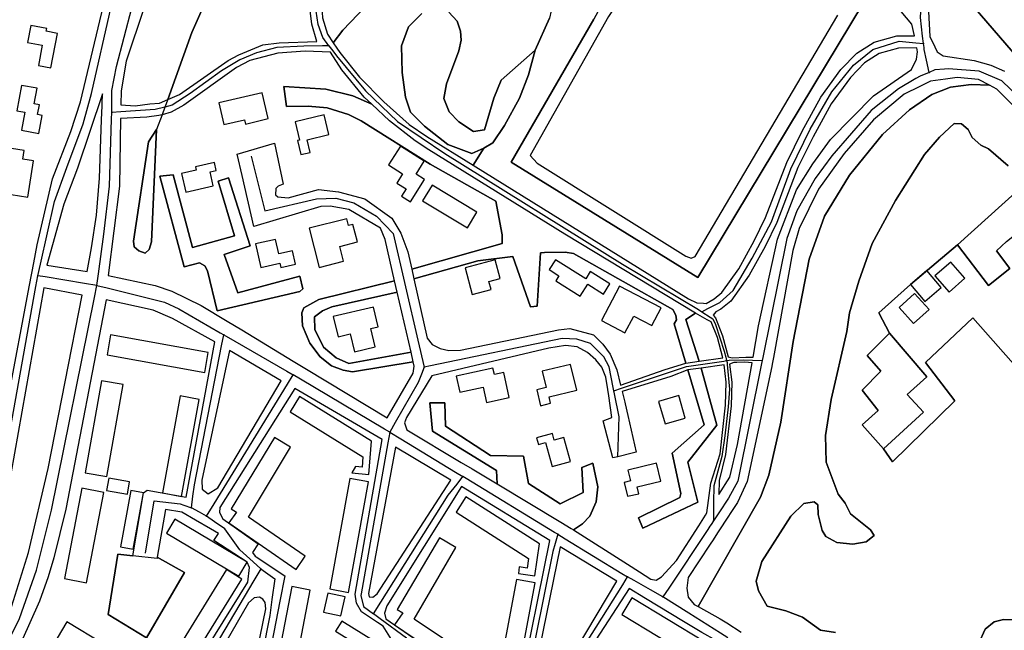
# Model space of a CAD drawing. Units: metres. Extents: x 92957 to 237079, y 464238 to 625000.
# Drawn here: x 111873 to 112335, y 551413 to 551699 of the extents above; entities that cross this region are included whole.
import ezdxf

# ---------------------------------------------------------------- set-up
doc = ezdxf.new("R2010")
doc.units = ezdxf.units.M
for name, color, linetype in [('0_TERREIN', 3, 'Continuous'), ('1_WATER', 5, 'Continuous'), ('2_GEBOUWEN', 1, 'Continuous'), ('3_WEGEN', 6, 'Continuous')]:
    doc.layers.add(name, color=color, linetype=linetype)

# ---------------------------------------------------------------- blocks, each defined once
blk = doc.blocks.new('09_west.gml_terrain')
for points in [[(112121.502, 551700.077), (112114.685, 551684.962), (112111.637, 551673.515), (112107.396, 551662.48), (112100.438, 551649.747), (112094.838, 551641.598), (112090.679, 551639.024), (112085.668, 551631.112), (112186.6, 551568.504), (112190.519, 551566.572), (112193.72, 551566.442), (112194.963, 551566.391), (112198.618, 551568.46), (112202.282, 551571.418), (112210.251, 551582.636), (112217.423, 551595.659), (112222.743, 551606.537), (112232.688, 551632.314), (112239.941, 551647.11), (112248.719, 551662.954), (112258.079, 551675.963), (112265.535, 551683.614), (112273.712, 551688.726), (112284.301, 551691.652), (112292.495, 551691.782), (112291.262, 551697.171), (112274.616, 551717.133), (112191.058, 551578.52), (112103.412, 551632.527), (112142.293, 551699.475)], [(112282.677, 551724.121), (112249.938, 551762.868), (112244.044, 551758.904), (112141.398, 551875.732), (112066.604, 551808.363), (112149.151, 551712.308), (112142.293, 551699.475), (112103.412, 551632.527), (112191.058, 551578.52), (112274.616, 551717.133), (112282.677, 551724.121)], [(111931.445, 551705.05), (111923.071, 551679.918), (111920.746, 551665.956), (111920.564, 551659.452), (111927.258, 551658.974), (111934.074, 551659.907), (111938.588, 551660.142), (111942.567, 551661.933), (111953.723, 551693.243), (111961.714, 551711.474)], [(112035.188, 551705.545), (112024.538, 551694.434), (112020.077, 551688.481), (112021.737, 551685.998), (112023.178, 551683.843), (112032.368, 551672.396), (112043.751, 551660.863), (112055.67, 551650.192), (112063.881, 551644.541), (112085.668, 551631.112), (112090.679, 551639.024), (112085.048, 551636.653), (112073.785, 551640.802), (112062.819, 551649.397), (112056.299, 551655.917), (112053.928, 551663.03), (112052.446, 551674.59), (112052.15, 551687.037), (112055.41, 551695.928), (112061.634, 551702.152)], [(112074.305, 551702.885), (112078.208, 551698.641), (112079.736, 551693.888), (112080.075, 551689.643), (112078.887, 551684.72), (112073.117, 551669.271), (112071.929, 551662.31), (112074.475, 551656.198), (112078.887, 551651.445), (112085.844, 551646.861), (112090.975, 551647.619), (112095.347, 551662.48), (112098.741, 551670.968), (112114.685, 551684.962), (112121.502, 551700.077)], [(112012.389, 551689.146), (112010.102, 551697.219), (112008.784, 551707.376), (112010.192, 551739.286), (112011.408, 551754.962), (112014.708, 551770.557), (112018.374, 551782.471), (112025.718, 551800.317), (112008.529, 551784.463), (111995.884, 551770.391), (111984.131, 551753.776), (111973.306, 551735.621), (111961.714, 551711.474), (111953.723, 551693.243), (111942.567, 551661.933), (111948.022, 551664.205), (111970.851, 551680.148), (111975.841, 551682.832), (111987.117, 551687.484), (111994.689, 551688.514), (112012.389, 551689.146)], [(112020.077, 551688.481), (112024.538, 551694.434), (112035.188, 551705.545), (112021.721, 551716.821), (112031.825, 551732.668), (112033.218, 551740.475), (112032.666, 551751.503), (112030.114, 551776.241), (112030.599, 551780.019), (112031.129, 551787.628), (112028.203, 551793.481), (112020.586, 551773.471), (112018.104, 551764.657), (112016.078, 551754.254), (112014.952, 551740.671), (112014.536, 551707.69), (112015.083, 551700.128), (112017.391, 551692.493), (112020.077, 551688.481)], [(111857.189, 551466.786), (111877.75, 551574.863), (111879.741, 551585.325), (111881.343, 551593.747), (111888.558, 551624.652), (111897.02, 551646.874), (111901.672, 551660.836), (111912.372, 551705.981), (111911.442, 551709.705)], [(112391.307, 551623.225), (112323.974, 551701.068), (112308.524, 551719.404), (112302.081, 551713.954), (112300.823, 551710.683), (112299.058, 551703.198), (112299.762, 551691.459), (112302.031, 551686.642), (112303.175, 551684.213), (112306.006, 551682.429), (112320.465, 551680.187), (112328.27, 551677.996), (112334.801, 551675.231)], [(112018.774, 551684.016), (112006.885, 551684.485), (111994.034, 551683.662), (111981.039, 551680.187), (111974.694, 551676.892), (111950.004, 551659.251), (111944.129, 551655.935), (111939.838, 551654.791), (111938.333, 551654.39), (111932.643, 551653.663), (111920.383, 551652.93), (111919.815, 551621.276), (111914.649, 551579.447), (111936.562, 551574.692), (111944.388, 551572.169), (111958.22, 551565.417), (111970.411, 551558.046), (111977.197, 551553.943), (112001.286, 551539.379), (112007.58, 551535.573), (112045.35, 551512.737), (112057.569, 551533.753), (112058.043, 551537.003), (112057.581, 551539.008), (112029.043, 551534.329), (112024.706, 551535.014), (112019.226, 551537.07), (112013.942, 551541.344), (112009.122, 551547.717), (112005.699, 551555.81), (112005.387, 551561.879), (112006.322, 551564.213), (112013.322, 551568.26), (112048.838, 551576.989), (112044.38, 551596.344), (112042.253, 551601.562), (112027.365, 551610.309), (112018.62, 551611.983), (112014.196, 551611.715), (111982.859, 551602.319), (111977.365, 551626.361), (111975.091, 551636.311), (111992.582, 551641.378), (111996.569, 551622.161), (111994.322, 551621.364), (111993.191, 551620.262), (111993.058, 551617.277), (111994.136, 551616.364), (111998.942, 551615.862), (112013.231, 551619.731), (112022.55, 551618.704), (112034.924, 551615.379), (112047.482, 551606.325), (112051.742, 551599.228), (112055.124, 551590.581), (112056.939, 551582.379), (112099.191, 551594.402), (112099.243, 551598.549), (112096.241, 551614.27), (112065.518, 551631.618), (112033.211, 551651.968), (112027.17, 551654.865), (112017.168, 551657.919), (112008.385, 551658.707), (111998.231, 551658.665), (111996.877, 551668.029), (112016.684, 551666.805), (112029.329, 551663.648), (112038.105, 551659.7), (112034.588, 551662.998), (112024.141, 551675.823), (112018.774, 551684.016)], [(112219.476, 551555.833), (112228.337, 551596.443), (112237.241, 551619.503), (112244.83, 551631.749), (112253.24, 551643.124), (112273.401, 551663.647), (112291.101, 551675.908), (112293.418, 551680.835), (112293.989, 551684.158), (112293.612, 551686.079), (112285.12, 551685.944), (112276.038, 551683.434), (112269.151, 551679.129), (112262.474, 551672.276), (112253.559, 551659.887), (112245.014, 551644.462), (112237.934, 551630.021), (112227.99, 551604.247), (112222.5, 551593.021), (112215.104, 551579.59), (112206.489, 551567.463), (112201.845, 551563.714), (112199.46, 551562.364), (112198.111, 551560.892), (112199.224, 551559.55), (112202.584, 551551.235), (112205.236, 551541.323), (112207.101, 551540.806), (112213.429, 551541.249), (112216.854, 551541.169), (112219.476, 551555.833)], [(112322.557, 551671.321), (112312.607, 551672.131), (112307.039, 551671.423), (112300.051, 551670.534), (112295.101, 551668.061), (112287.644, 551664.336), (112273.304, 551652.361), (112259.629, 551636.599), (112247.611, 551619.936), (112238.5, 551601.481), (112235.55, 551591.147), (112226.415, 551540.944), (112225.863, 551537.912), (112225.659, 551536.792), (112214.135, 551482.936), (112209.556, 551473.09), (112208.027, 551470.756), (112203.555, 551463.931), (112202.343, 551462.081), (112200.894, 551459.87), (112200.23, 551458.857), (112198.107, 551455.617), (112196.744, 551453.537), (112186.523, 551437.939), (112185.879, 551432.977), (112186.522, 551428.793), (112189.288, 551425.353), (112191.085, 551424.361), (112220.423, 551475.595), (112224.195, 551485.889), (112229.865, 551510.73), (112235.701, 551548.52), (112243.232, 551587.087), (112250.354, 551607.29), (112262.092, 551626.468), (112277.587, 551645.5), (112290.24, 551657.123), (112300.598, 551664.24), (112309.491, 551667.654), (112319.119, 551668.947), (112327.675, 551668.61), (112322.557, 551671.321)], [(111911.748, 551660.082), (111911.906, 551664.559), (111900.276, 551629.653), (111893.763, 551612.898), (111885.752, 551584.24), (111904.664, 551581.266), (111906.789, 551592.42), (111909.115, 551607.779), (111910.511, 551624.999), (111911.477, 551652.398), (111911.707, 551658.922), (111911.748, 551660.082)], [(112038.105, 551659.7), (112029.329, 551663.648), (112016.684, 551666.805), (111996.877, 551668.029), (111998.231, 551658.665), (112008.385, 551658.707), (112017.168, 551657.919), (112027.17, 551654.865), (112033.211, 551651.968), (112065.518, 551631.618), (112096.241, 551614.27), (112099.243, 551598.549), (112099.191, 551594.402), (112056.939, 551582.379), (112057.934, 551577.892), (112087.859, 551586.293), (112104.264, 551588.369), (112112.566, 551564.835), (112115.678, 551565.147), (112117.165, 551590.002), (112119.07, 551590.243), (112128.724, 551590.313), (112132.645, 551589.718), (112179.251, 551563.483), (112180.748, 551560.88), (112180.976, 551558.596), (112179.835, 551556.769), (112185.354, 551538.337), (112191.665, 551539.25), (112185.296, 551558.876), (112189.853, 551561.722), (112128.661, 551598.738), (112064.938, 551638.29), (112058.445, 551642.543), (112046.428, 551651.891), (112038.105, 551659.7)], [(112327.675, 551668.61), (112319.119, 551668.947), (112309.491, 551667.654), (112300.598, 551664.24), (112290.24, 551657.123), (112277.587, 551645.5), (112262.092, 551626.468), (112250.354, 551607.29), (112243.232, 551587.087), (112235.701, 551548.52), (112229.865, 551510.73), (112224.195, 551485.889), (112220.423, 551475.595), (112191.085, 551424.361), (112201.492, 551418.616), (112204.567, 551416.633), (112211.306, 551412.284)], [(112356.864, 551407.176), (112350.087, 551414.11), (112344.466, 551416.997), (112339.645, 551418.076), (112334.343, 551418.286), (112329.864, 551417.131), (112325.725, 551413.741), (112322.771, 551407.195)], [(112255.568, 551412.109), (112248.531, 551413.278), (112240.004, 551419.379), (112232.217, 551422.342), (112223.51, 551424.453), (112219.437, 551431.716), (112218.319, 551436.201), (112220.937, 551445.429), (112234.657, 551466.671), (112240.649, 551472.661), (112245.521, 551473.363), (112247.218, 551471.965), (112247.458, 551467.512), (112249.314, 551459.888), (112250.959, 551457.158), (112256.157, 551454.283), (112263.673, 551453.536), (112269.94, 551454.617), (112273.63, 551457.579), (112271.977, 551460.311), (112262.547, 551467.799), (112260.109, 551472.785), (112256.744, 551476.919), (112251.214, 551492.025), (112250.893, 551504.481), (112253.538, 551521.299), (112260.84, 551553.173), (112262.074, 551561.897), (112266.511, 551576.763), (112272.752, 551594.484), (112283.697, 551614.529), (112297.225, 551636.148), (112304.264, 551644.233), (112311.213, 551650.65), (112314.536, 551650.519), (112317.744, 551647.883), (112319.649, 551644.044), (112323.649, 551640.542), (112327.311, 551638.725), (112336.52, 551630.837)], [(112349.392, 551648.518), (112331.087, 551666.803), (112327.675, 551668.61)], [(112336.52, 551630.837), (112327.311, 551638.725), (112323.649, 551640.542), (112319.649, 551644.044), (112317.744, 551647.883), (112314.536, 551650.519), (112311.213, 551650.65), (112304.264, 551644.233), (112297.225, 551636.148), (112283.697, 551614.529), (112272.752, 551594.484), (112266.511, 551576.763), (112262.074, 551561.897), (112260.84, 551553.173), (112253.538, 551521.299), (112250.893, 551504.481), (112251.214, 551492.025), (112256.744, 551476.919), (112260.109, 551472.785), (112262.547, 551467.799), (112271.977, 551460.311), (112273.63, 551457.579), (112269.94, 551454.617), (112263.673, 551453.536), (112256.157, 551454.283), (112250.959, 551457.158), (112249.314, 551459.888), (112247.458, 551467.512), (112247.218, 551471.965), (112245.521, 551473.363), (112240.649, 551472.661), (112234.657, 551466.671), (112220.937, 551445.429), (112218.319, 551436.201), (112219.437, 551431.716), (112223.51, 551424.453), (112232.217, 551422.342), (112240.004, 551419.379), (112248.531, 551413.278), (112255.568, 551412.109)], [(112322.771, 551407.195), (112325.725, 551413.741), (112329.864, 551417.131), (112334.343, 551418.286), (112339.645, 551418.076), (112344.466, 551416.997), (112350.087, 551414.11), (112356.864, 551407.176)], [(112391.106, 551479.021), (112319.959, 551559.593), (112297.784, 551538.741), (112311.522, 551520.651), (112282.273, 551492.161), (112277.957, 551498.182), (112268.033, 551509.439), (112275.444, 551516.242), (112267.943, 551525.733), (112276.703, 551534.573), (112270.355, 551541.929), (112280.86, 551552.371), (112275.801, 551561.977), (112290.632, 551575.276), (112312.779, 551593.729), (112341.423, 551619.772)], [(111937.161, 551647.784), (111934.82, 551595.142), (111933.784, 551591.638), (111931.945, 551589.937), (111928.903, 551590.943), (111926.78, 551592.799), (111926.456, 551595.471), (111933.439, 551642.037), (111937.161, 551647.784)], [(111971.048, 551625.169), (111981.131, 551593.304), (111969.014, 551589.354), (111975.289, 551571.381), (112004.366, 551579.086), (112005.869, 551573.267), (112004.488, 551571.993), (111965.623, 551562.906), (111961.155, 551581.692), (111959.93, 551583.957), (111957.341, 551585.389), (111950.179, 551583.459), (111938.839, 551626.003), (111945.037, 551626.645), (111954.123, 551592.606), (111973.822, 551598.026), (111966.113, 551623.594), (111971.048, 551625.169)], [(111971.048, 551625.169), (111966.113, 551623.594), (111973.822, 551598.026), (111954.123, 551592.606), (111945.037, 551626.645), (111938.839, 551626.003), (111950.179, 551583.459), (111957.341, 551585.389), (111959.93, 551583.957), (111961.155, 551581.692), (111965.623, 551562.906), (112004.488, 551571.993), (112005.869, 551573.267), (112004.366, 551579.086), (111975.289, 551571.381), (111969.014, 551589.354), (111981.131, 551593.304), (111971.048, 551625.169)], [(112335.731, 551595.334), (112330.954, 551590.924), (112337.236, 551582.734), (112327.305, 551574.766), (112312.779, 551593.729), (112290.632, 551575.276), (112275.801, 551561.977), (112280.86, 551552.371), (112298.312, 551532.035), (112289.151, 551523.63), (112296.709, 551515.389), (112277.957, 551498.182), (112282.273, 551492.161), (112311.522, 551520.651), (112297.784, 551538.741), (112319.959, 551559.593), (112391.106, 551479.021)], [(112185.354, 551538.337), (112179.835, 551556.769), (112180.976, 551558.596), (112180.748, 551560.88), (112179.251, 551563.483), (112132.645, 551589.718), (112128.724, 551590.313), (112119.07, 551590.243), (112117.165, 551590.002), (112115.678, 551565.147), (112112.566, 551564.835), (112104.264, 551588.369), (112087.859, 551586.293), (112057.934, 551577.892), (112064.096, 551550.117), (112066.479, 551547.096), (112070.176, 551545.274), (112074.331, 551544.268), (112079.801, 551544.46), (112125.624, 551553.92), (112131.026, 551554.547), (112142.057, 551551.616), (112146.41, 551547.272), (112149.919, 551542.542), (112152.945, 551535.318), (112154.804, 551528.117), (112175.721, 551535.419), (112185.354, 551538.337)], [(112050.085, 551571.567), (112048.838, 551576.989), (112013.322, 551568.26), (112006.322, 551564.213), (112005.387, 551561.879), (112005.699, 551555.81), (112009.122, 551547.717), (112013.942, 551541.344), (112019.226, 551537.07), (112024.706, 551535.014), (112029.043, 551534.329), (112057.581, 551539.008), (112056.553, 551543.472), (112027.352, 551538.255), (112021.442, 551540.842), (112015.532, 551545.831), (112011.464, 551554.201), (112011.236, 551560.138), (112015.117, 551562.878), (112019.455, 551564.706), (112050.085, 551571.567)], [(111864.567, 551413.246), (111868.657, 551422.127), (111877.306, 551449.72), (111886.388, 551489.002), (111902.416, 551570.277), (111884.394, 551573.662), (111865.591, 551467.207), (111859.29, 551445.563), (111848.047, 551423.507), (111864.567, 551413.246)], [(111964.531, 551548.322), (111944.7, 551559.308), (111935.613, 551563.211), (111913.711, 551568.046), (111894.677, 551469.978), (111889.12, 551447.184), (111886.457, 551438.288), (111882.434, 551426.909), (111874.022, 551408.014)], [(111938.908, 551369.619), (111980.047, 551435.749), (111980.76, 551442.63), (111979.67, 551445.081), (111964.124, 551455.291), (111966.315, 551458.494), (111962.551, 551460.717), (111955.57, 551464.84), (111949.149, 551468.632), (111941.412, 551469.763), (111937.622, 551447.471), (111950.349, 551440.211), (111932.536, 551409.693), (111914.582, 551420.684), (111919.161, 551448.854), (111926.1, 551448.167), (111931.189, 551477.663), (111932.925, 551478.928), (111951.094, 551475.547), (111964.531, 551548.322)], [(112055.48, 551548.133), (112050.085, 551571.567), (112019.455, 551564.706), (112015.117, 551562.878), (112011.236, 551560.138), (112011.464, 551554.201), (112015.532, 551545.831), (112021.442, 551540.842), (112027.352, 551538.255), (112056.553, 551543.472), (112055.48, 551548.133)], [(112195.34, 551558.737), (112189.853, 551561.722), (112185.296, 551558.876), (112191.665, 551539.25), (112202.703, 551540.849), (112200.143, 551550.419), (112197.187, 551557.733), (112195.34, 551558.737)], [(112148.8, 551526.021), (112147.783, 551531.764), (112145.923, 551536.43), (112143.185, 551539.878), (112139.206, 551543.372), (112134.366, 551546.064), (112129.02, 551546.688), (112121.103, 551545.323), (112066.233, 551532.491), (112054.431, 551512.936), (112053.481, 551510.469), (112054.653, 551507.126), (112080.119, 551491.841), (112085.129, 551488.834), (112096.876, 551481.783), (112096.587, 551488.011), (112066.565, 551506.53), (112065.321, 551519.758), (112072.365, 551519.712), (112072.698, 551508.845), (112093.843, 551495.038), (112109.239, 551494.844), (112111.676, 551481.943), (112126.454, 551472.45), (112137.187, 551477.742), (112136.565, 551489.413), (112141.827, 551491.49), (112144.089, 551480.449), (112143.358, 551473.409), (112140.298, 551466.692), (112136.849, 551463.036), (112132.632, 551460.322), (112158.085, 551444.126), (112163.69, 551440.559), (112168.953, 551437.21), (112171.434, 551436.692), (112174.011, 551438.248), (112181.041, 551445.856), (112191.457, 551462.192), (112194.615, 551467.145), (112195.28, 551468.187), (112197.046, 551482.099), (112201.384, 551495.898), (112204.032, 551518.612), (112204.343, 551529.409), (112203.33, 551537.516), (112192.597, 551536.046), (112199.926, 551509.262), (112186.228, 551491.904), (112191.022, 551473.175), (112165.142, 551461.091), (112163.168, 551465.866), (112182.575, 551475.459), (112183.031, 551477.286), (112178.922, 551496.243), (112193.99, 551509.49), (112186.298, 551535.183), (112178.366, 551532.151), (112155.592, 551525.066), (112156.765, 551520.099), (112156.881, 551519.382), (112158.138, 551513.84), (112162.043, 551496.617), (112160.199, 551496.173), (112153.446, 551494.548), (112151.11, 551493.986), (112146.568, 551511.416), (112150.667, 551512.859), (112149.314, 551523.113), (112148.8, 551526.021)], [(111971.387, 551544.332), (111958.408, 551483.483), (111958.637, 551479.361), (111961.409, 551477.195), (111966.035, 551479.891), (111995.715, 551530.164), (111971.387, 551544.332)], [(112186.298, 551535.183), (112193.99, 551509.49), (112178.922, 551496.243), (112183.031, 551477.286), (112182.575, 551475.459), (112163.168, 551465.866), (112165.142, 551461.091), (112191.022, 551473.175), (112186.228, 551491.904), (112199.926, 551509.262), (112192.597, 551536.046), (112186.298, 551535.183)], [(112205.95, 551484.922), (112209.534, 551500.237), (112216.387, 551538.559), (112212.986, 551538.791), (112209.238, 551538.75), (112207.787, 551538.63), (112205.867, 551537.933), (112206.917, 551529.532), (112206.597, 551518.426), (112203.936, 551495.601), (112200.921, 551483.441), (112200.762, 551476.786), (112205.95, 551484.922)], [(112043.038, 551502.601), (112002.07, 551526.46), (111966.862, 551470.81), (111966.752, 551468.347), (111968.26, 551465.409), (111984.942, 551453.645), (111982.306, 551449.638), (111983.46, 551447.947), (111984.023, 551447.576), (111997.383, 551438.763), (111995.071, 551426.88), (111979.197, 551345.306), (112016.728, 551322.657), (112057.594, 551389.753), (112057.026, 551397.081), (112054.686, 551402.688), (112048.222, 551407.677), (112043.421, 551415.067), (112040.813, 551416.822), (112033.262, 551421.903), (112031.046, 551425.968), (112030.354, 551430.184), (112043.038, 551502.601)], [(112132.632, 551460.322), (112136.849, 551463.036), (112140.298, 551466.692), (112143.358, 551473.409), (112144.089, 551480.449), (112141.827, 551491.49), (112136.565, 551489.413), (112137.187, 551477.742), (112126.454, 551472.45), (112111.676, 551481.943), (112109.239, 551494.844), (112093.843, 551495.038), (112072.698, 551508.845), (112072.365, 551519.712), (112065.321, 551519.758), (112066.565, 551506.53), (112096.587, 551488.011), (112096.876, 551481.783), (112126.728, 551463.866), (112131.62, 551460.93), (112132.632, 551460.322)], [(112075.144, 551483.553), (112049.254, 551498.981), (112036.594, 551430.483), (112036.934, 551428.808), (112038.587, 551428.742), (112040.734, 551430.318), (112075.144, 551483.553)], [(112121.604, 551455.328), (112080.141, 551480.524), (112045.201, 551424.608), (112044.115, 551421.268), (112044.767, 551418.522), (112059.477, 551408.363)], [(112107.351, 551385.037), (112121.604, 551455.328)], [(112153.048, 551436.21), (112126.477, 551452.361), (112113.637, 551389.568), (112113.485, 551386.251), (112114.199, 551383.73), (112116.247, 551383.233), (112119.161, 551383.532), (112121.7, 551384.678), (112124.35, 551388.311), (112153.048, 551436.21)], [(111926.1, 551448.167), (111919.161, 551448.854), (111914.582, 551420.684), (111932.536, 551409.693), (111950.349, 551440.211), (111937.622, 551447.471), (111937.523, 551446.89), (111926.1, 551448.167)], [(112166.482, 551428.079), (112158.733, 551432.77), (112123.483, 551378.376), (112122.053, 551371.655), (112121.906, 551370.962), (112126.319, 551367.546), (112137.291, 551360.517), (112137.269, 551353.317), (112141.396, 551351.034), (112148.966, 551346.846), (112155.088, 551343.46), (112158.379, 551342.492), (112160.968, 551344.461), (112199.645, 551408.485), (112192.859, 551412.111), (112184.325, 551417.277), (112166.482, 551428.079)], [(111968.692, 551351.644), (111972.244, 551353.247), (111973.526, 551354.427), (111977.502, 551369.881), (111988.496, 551423.286), (111988.218, 551426.175), (111987.065, 551427.865), (111985.466, 551428.75), (111982.995, 551428.437), (111980.433, 551426.072), (111945.453, 551365.672), (111968.692, 551351.644)]]:
    blk.add_lwpolyline(points)
blk = doc.blocks.new('09_west.gml_water')
for points in [[(112232.654, 551759.877), (112140.883, 551864.206), (112077.035, 551807.429), (112157.023, 551713.045), (112149.127, 551700.778), (112112.341, 551635.727), (112115.689, 551632.049), (112185.288, 551588.505), (112187.913, 551587.513), (112189.73, 551588.326), (112256.646, 551701.353)], [(112025.718, 551800.317), (112008.529, 551784.463), (111995.884, 551770.391), (111984.131, 551753.776), (111973.306, 551735.621), (111961.714, 551711.474), (111953.723, 551693.243), (111942.567, 551661.933)], [(112376.28, 551662.591), (112340.558, 551704.388), (112320.277, 551730.042), (112308.524, 551719.404), (112323.974, 551701.068), (112391.307, 551623.225), (112502.262, 551498.026), (112556.985, 551434.683), (112571.641, 551439.726), (112566.031, 551446.036), (112496.943, 551523.74), (112422.805, 551608.666), (112405.476, 551628.649), (112381.676, 551656.277), (112376.28, 551662.591)], [(112123.689, 551717.75), (112123.873, 551710.45), (112121.502, 551700.077), (112114.685, 551684.962)], [(112078.887, 551651.445), (112074.475, 551656.198), (112071.929, 551662.31), (112073.117, 551669.271), (112078.887, 551684.72), (112080.075, 551689.643), (112079.736, 551693.888), (112078.208, 551698.641), (112074.305, 551702.885)], [(112061.634, 551702.152), (112055.41, 551695.928), (112052.15, 551687.037), (112052.446, 551674.59), (112053.928, 551663.03), (112056.299, 551655.917), (112062.819, 551649.397), (112073.785, 551640.802), (112085.048, 551636.653), (112090.679, 551639.024), (112094.838, 551641.598), (112100.438, 551649.747), (112107.396, 551662.48), (112111.637, 551673.515), (112114.685, 551684.962), (112098.741, 551670.968), (112095.347, 551662.48), (112090.975, 551647.619), (112085.844, 551646.861), (112078.887, 551651.445)], [(111942.567, 551661.933), (111941.207, 551658.374), (111939.838, 551654.791), (111937.161, 551647.784)], [(111937.161, 551647.784), (111933.439, 551642.037), (111926.456, 551595.471), (111926.78, 551592.799), (111928.903, 551590.943), (111931.945, 551589.937), (111933.784, 551591.638), (111934.82, 551595.142), (111937.161, 551647.784)], [(112312.779, 551593.729), (112327.305, 551574.766), (112337.236, 551582.734), (112330.954, 551590.924), (112335.731, 551595.334), (112351.632, 551608.083), (112341.423, 551619.772), (112312.779, 551593.729)], [(112277.957, 551498.182), (112296.709, 551515.389), (112289.151, 551523.63), (112298.312, 551532.035), (112280.86, 551552.371), (112270.355, 551541.929), (112276.703, 551534.573), (112267.943, 551525.733), (112275.444, 551516.242), (112268.033, 551509.439), (112277.957, 551498.182)]]:
    blk.add_lwpolyline(points)
blk = doc.blocks.new('09_west.gml_buildings')
for points in [[(111887.733, 551676.716), (111890.78, 551692.885), (111885.527, 551693.875), (111885.756, 551695.088), (111878.29, 551696.495), (111876.81, 551688.645), (111883.7, 551687.346), (111881.904, 551677.814), (111887.733, 551676.716)], [(111875.515, 551655.946), (111873.963, 551647.54), (111882.079, 551646.04), (111883.63, 551654.434), (111881.46, 551654.835), (111882.313, 551659.452), (111879.897, 551659.898), (111881.237, 551667.15), (111873.955, 551668.496), (111871.765, 551656.64), (111875.515, 551655.946)], [(111986.802, 551665.093), (111966.453, 551660.321), (111968.839, 551650.156), (111978.425, 551652.405), (111978.892, 551650.414), (111989.652, 551652.939), (111986.802, 551665.093)], [(112015.86, 551654.735), (112002.162, 551651.453), (112004.227, 551642.832), (112003.372, 551642.626), (112004.939, 551636.085), (112009.254, 551637.118), (112007.84, 551643.022), (112018.078, 551645.475), (112015.86, 551654.735)], [(111876.973, 551616.112), (111879.633, 551633.205), (111874.574, 551633.993), (111875.208, 551638.069), (111864.317, 551639.765), (111863.697, 551635.793), (111867.813, 551635.152), (111865.137, 551617.955), (111876.973, 551616.112)], [(112062.733, 551633.025), (112051.586, 551640.052), (112046.014, 551631.219), (112052.586, 551627.077), (112049.84, 551622.726), (112054.212, 551619.971), (112052.045, 551616.534), (112056.261, 551613.876), (112062.916, 551624.432), (112058.909, 551626.958), (112062.733, 551633.025)], [(111951.032, 551618.488), (111963.847, 551621.47), (111962.337, 551627.961), (111965.276, 551628.644), (111964.412, 551632.358), (111955.527, 551630.29), (111955.871, 551628.811), (111949.001, 551627.212), (111951.032, 551618.488)], [(112066.402, 551621.765), (112061.948, 551614.368), (112082.95, 551601.721), (112087.404, 551609.118), (112066.402, 551621.765)], [(112013.424, 551583.264), (112024.921, 551586.17), (112023.172, 551593.096), (112031.397, 551595.174), (112029.34, 551603.315), (112027.263, 551602.79), (112026.445, 551606.021), (112008.801, 551601.562), (112013.424, 551583.264)], [(111986.135, 551583.196), (111995.078, 551585.166), (111995.5, 551583.256), (112002.364, 551584.768), (112001.001, 551590.953), (111994.553, 551589.532), (111993.058, 551596.323), (111983.7, 551594.262), (111986.135, 551583.196)], [(112085.249, 551570.559), (112094.042, 551572.943), (112093.043, 551576.626), (112098.285, 551578.047), (112095.912, 551586.799), (112081.877, 551582.995), (112085.249, 551570.559)], [(112124.203, 551586.805), (112121.306, 551582.186), (112125.835, 551579.346), (112124.363, 551576.998), (112135.857, 551569.79), (112139.369, 551575.39), (112146.811, 551570.723), (112149.793, 551575.479), (112140.556, 551581.271), (112138.431, 551577.883), (112124.203, 551586.805)], [(112297.451, 551567.268), (112305.102, 551573.78), (112298.284, 551581.789), (112290.633, 551575.276), (112297.451, 551567.268)], [(112308.726, 551571.696), (112316.171, 551578.21), (112309.577, 551585.745), (112302.132, 551579.23), (112308.726, 551571.696)], [(112145.812, 551558.323), (112156.833, 551552.543), (112160.986, 551560.462), (112169.419, 551556.039), (112173.725, 551564.25), (112154.27, 551574.452), (112145.812, 551558.323)], [(112292.609, 551570.973), (112285.311, 551564.424), (112292.066, 551556.898), (112299.364, 551563.448), (112292.609, 551570.973)], [(112038.928, 551564.656), (112020.119, 551560.168), (112022.376, 551550.709), (112028.082, 551552.071), (112030.083, 551543.684), (112039.725, 551545.986), (112037.668, 551554.612), (112041.126, 551555.438), (112038.928, 551564.656)], [(111959.819, 551534.029), (111961.505, 551543.4), (111915.736, 551551.635), (111914.05, 551542.264), (111959.819, 551534.029)], [(112077.778, 551532.198), (112079.421, 551524.763), (112090.29, 551527.166), (112091.898, 551519.894), (112102.591, 551522.258), (112099.998, 551533.974), (112095.603, 551533.002), (112094.941, 551535.993), (112077.778, 551532.198)], [(112131.306, 551537.793), (112117.981, 551534.581), (112119.828, 551526.916), (112115.516, 551525.876), (112117.311, 551518.431), (112121.993, 551519.558), (112121.278, 551522.526), (112134.232, 551525.646), (112131.306, 551537.793)], [(111913.929, 551485.208), (111921.631, 551528.304), (111911.47, 551530.121), (111903.768, 551487.023), (111913.929, 551485.208)], [(111940.088, 551477.595), (111948.938, 551475.948), (111957.239, 551521.373), (111948.384, 551522.991), (111940.088, 551477.595)], [(112036.803, 551486.258), (112038.056, 551501.888), (112004.236, 551522.691), (111999.843, 551515.548), (112033.978, 551494.551), (112033.588, 551489.689), (112030.592, 551489.929), (112028.732, 551486.905), (112036.803, 551486.258)], [(112175.666, 551509.867), (112185.088, 551512.589), (112182.036, 551523.156), (112172.614, 551520.435), (112175.666, 551509.867)], [(112002.669, 551441.727), (112006.958, 551447.931), (111980.389, 551466.27), (111999.972, 551499.01), (111992.547, 551503.526), (111972.271, 551470.174), (111974.746, 551468.564), (111971.122, 551463.525), (112002.669, 551441.727)], [(112128.184, 551503.536), (112123.703, 551502.265), (112122.804, 551505.438), (112115.421, 551503.344), (112116.286, 551500.293), (112119.513, 551501.209), (112122.72, 551489.901), (112131.355, 551492.35), (112128.184, 551503.536)], [(112171.637, 551491.463), (112158.19, 551488.295), (112159.399, 551483.17), (112156.501, 551482.488), (112158.034, 551475.979), (112163.305, 551477.222), (112162.55, 551480.428), (112173.623, 551483.036), (112171.637, 551491.463)], [(111913.821, 551478.756), (111923.613, 551477.012), (111924.633, 551482.748), (111914.842, 551484.491), (111913.821, 551478.756)], [(112027.19, 551430.971), (112036.621, 551482.692), (112027.849, 551484.293), (112018.418, 551432.572), (112027.19, 551430.971)], [(111904.399, 551435.423), (111912.567, 551477.822), (111902.252, 551479.809), (111894.084, 551437.409), (111904.399, 551435.423)], [(111926.351, 551451.155), (111931.189, 551477.663), (111925.16, 551478.765), (111920.322, 551452.256), (111926.351, 551451.155)], [(112114.594, 551438.744), (112116.775, 551453.696), (112082.311, 551475.73), (112077.7, 551468.519), (112111.623, 551446.832), (112110.965, 551442.331), (112107.283, 551442.869), (112106.846, 551439.875), (112114.594, 551438.744)], [(111945.816, 551465.219), (111941.917, 551458.662), (111975.771, 551438.526), (111979.669, 551445.081), (111945.816, 551465.219)], [(112080.904, 551394.1), (112085.105, 551400.325), (112058.035, 551418.496), (112077.587, 551452.031), (112069.909, 551456.564), (112050.061, 551422.945), (112052.687, 551421.349), (112048.806, 551415.771), (112080.904, 551394.1)], [(111946.375, 551403.456), (111952.86, 551397.838), (111977.251, 551437.235), (111970.049, 551441.693), (111946.375, 551403.456)], [(111996.848, 551367.3), (112009.298, 551432.061), (112000.647, 551433.723), (111988.197, 551368.963), (111996.848, 551367.3)], [(112105.024, 551383.851), (112114.702, 551435.427), (112105.911, 551437.077), (112096.233, 551385.501), (112105.024, 551383.851)], [(112015.558, 551421.658), (112023.689, 551419.916), (112025.601, 551428.838), (112017.47, 551430.58), (112015.558, 551421.658)], [(112189.408, 551400.023), (112194.086, 551407.735), (112160.028, 551428.394), (112155.349, 551420.681), (112189.408, 551400.023)], [(111941.809, 551378.729), (111946.344, 551386.248), (111895.155, 551417.11), (111890.62, 551409.591), (111941.809, 551378.729)], [(112024.051, 551417.456), (112021.209, 551412.857), (112049.869, 551395.149), (112025.473, 551354.719), (112031.71, 551351.913), (112055.569, 551391.529), (112054.481, 551392.469), (112057.026, 551397.081), (112024.051, 551417.456)]]:
    blk.add_lwpolyline(points)
blk = doc.blocks.new('09_west.gml_roads')
for points in [[(112018.063, 551687.075), (112015.14, 551690.987), (112012.939, 551697.108), (112011.568, 551706.399), (112011.72, 551715.768), (112012.786, 551744.403), (112013.852, 551755.141), (112015.832, 551765.346), (112019.03, 551776.161), (112024.359, 551790.937), (112028.837, 551802.369), (112035.205, 551818.624), (112027.18, 551829.489)], [(112296.781, 551688.17), (112296.363, 551691.61), (112295.298, 551700.369), (112295.904, 551708.056), (112297.319, 551711.697), (112298.26, 551713.204), (112300.351, 551716.552), (112302.862, 551718.839)], [(111881.581, 551579.315), (111882.806, 551584.772), (111889.393, 551614.125), (111895.14, 551630.065), (111902.784, 551650.453), (111906.788, 551664.653), (111916.031, 551705.335), (111917.761, 551712.951)], [(111916.245, 551655.827), (111916.245, 551656.438), (111916.247, 551659.194), (111916.247, 551659.76), (111916.251, 551666.109), (111918.435, 551677.396), (111925.647, 551704.809), (111927.543, 551712.015)], [(112192.836, 551562.486), (112195.707, 551563.931), (112201.269, 551566.73), (112207.478, 551572.376), (112216.507, 551587.622), (112225.537, 551604.561), (112234.567, 551629.406), (112243.596, 551648.039), (112253.755, 551665.543), (112263.913, 551677.966), (112272.942, 551685.307), (112285.359, 551689.259), (112293.134, 551688.518), (112296.781, 551688.17)], [(112299.42, 551674.62), (112298.202, 551680.322), (112297.117, 551685.401), (112297.007, 551686.306), (112296.781, 551688.17)], [(112018.063, 551687.075), (112015.018, 551687.034), (112006.35, 551686.916), (111993.711, 551686.233), (111984.145, 551683.841), (111976.288, 551680.424), (111967.747, 551675.298), (111953.058, 551664.705), (111944.518, 551659.238), (111941.207, 551658.374), (111936.661, 551657.187), (111920.471, 551656.109), (111916.245, 551655.827)], [(112018.063, 551687.075), (112019.828, 551684.721), (112021.618, 551682.333), (112035.171, 551666.034), (112050.247, 551651.564), (112072.327, 551636.637), (112155.698, 551584.772), (112191.255, 551563.434), (112192.836, 551562.486)], [(112299.42, 551674.62), (112295.151, 551672.818), (112293.245, 551671.702), (112285.118, 551666.944), (112272.195, 551656.816), (112253.844, 551635.544), (112246.065, 551624.844), (112237.334, 551609.668), (112232.635, 551596.714), (112221.39, 551541.062), (112221.086, 551539.557)], [(112467.152, 551514.642), (112465.133, 551523.845), (112465.013, 551524.387), (112353.253, 551651.8), (112333.441, 551670.628), (112322.837, 551675.136), (112308.422, 551676.343), (112306.594, 551676.169), (112302.072, 551675.739), (112299.42, 551674.62)], [(111909.31, 551574.818), (111910.064, 551580.283), (111912.611, 551598.753), (111915.159, 551621.325), (111916.146, 551652.677), (111916.245, 551655.827)], [(111981.599, 551635.287), (111987.969, 551609.78), (112012.195, 551615.319), (112021.243, 551615.605), (112029.689, 551613.446), (112040.358, 551607.198), (112048.104, 551599.063), (112059.754, 551549.117), (112062.681, 551536.566)], [(111840.94, 551420.591), (111843.882, 551425.983), (111857.656, 551451.236), (111867.927, 551502.612), (111880.694, 551574.331), (111881.581, 551579.315)], [(111909.31, 551574.818), (111903.537, 551575.755), (111885.048, 551578.753), (111881.581, 551579.315)], [(111866.719, 551405.936), (111869.074, 551410.752), (111872.972, 551418.723), (111880.94, 551441.424), (111887.989, 551469.428), (111908.161, 551569.142), (111909.31, 551574.818)], [(111909.31, 551574.818), (111914.168, 551573.603), (111940.948, 551566.9), (111947.647, 551563.852), (111967.112, 551552.59), (111968.781, 551551.624)], [(112192.836, 551562.486), (112196.824, 551559.891), (112197.98, 551559.139), (112199.197, 551556.551), (112203.306, 551543.915), (112204.05, 551541.101), (112204.456, 551539.565)], [(111953.636, 551470.527), (111954.319, 551476.062), (111954.981, 551481.429), (111967.763, 551546.441), (111968.781, 551551.624)], [(111968.781, 551551.624), (111973.984, 551548.626), (111998.378, 551534.569), (112001.336, 551532.864)], [(112151.652, 551525.466), (112151.357, 551526.914), (112149.386, 551536.579), (112146.878, 551541.278), (112140.655, 551547.501), (112134.21, 551549.533), (112127.319, 551549.851), (112065.665, 551537.18), (112062.681, 551536.566)], [(112204.456, 551539.565), (112205.644, 551539.721), (112212.543, 551540), (112216.607, 551539.789), (112221.086, 551539.557)], [(112062.681, 551536.566), (112061.421, 551533.192), (112059.946, 551529.245), (112049.073, 551510.492), (112046.532, 551506.11)], [(112151.652, 551525.466), (112155.177, 551526.673), (112185.654, 551536.759), (112203.098, 551539.369), (112204.456, 551539.565)], [(112204.456, 551539.565), (112204.675, 551538.739), (112204.772, 551537.753), (112205.893, 551526.254), (112205.132, 551517.881), (112203.61, 551504.331), (112202.241, 551494.682), (112198.436, 551480.827), (112198.402, 551473.084), (112198.365, 551464.512)], [(112221.086, 551539.557), (112220.823, 551538.256), (112209.68, 551483.112), (112205.393, 551475.079), (112200.828, 551468.216), (112200.211, 551467.287), (112198.365, 551464.512)], [(111960.663, 551466.726), (111964.229, 551472.525), (111998.63, 551528.465), (112001.336, 551532.864)], [(112046.532, 551506.11), (112044.159, 551507.514), (112004.728, 551530.856), (112001.336, 551532.864)], [(112153.446, 551494.548), (112154.158, 551513.177), (112151.964, 551523.937), (112151.652, 551525.466)], [(112046.532, 551506.11), (112045.643, 551501.084), (112033.132, 551430.318), (112032.993, 551429.534), (112034.328, 551424.343), (112038.913, 551420.948)], [(112046.532, 551506.11), (112051.841, 551502.883), (112077.416, 551487.339), (112080.87, 551485.239)], [(112038.913, 551420.948), (112042.35, 551426.39), (112073.98, 551476.476), (112078.124, 551481.747), (112080.87, 551485.239)], [(112125.352, 551458.188), (112123.863, 551459.093), (112082.41, 551484.303), (112080.87, 551485.239)], [(111932.026, 551449.394), (111936.09, 551473.905), (111948.31, 551472.438), (111950.045, 551471.816), (111953.636, 551470.527)], [(111960.663, 551466.726), (111957.317, 551468.536), (111953.636, 551470.527)], [(111986.081, 551442.079), (111982.524, 551445.304), (111976.264, 551450.98), (111969.21, 551460.723), (111964.41, 551464.094), (111960.663, 551466.726)], [(112198.365, 551464.512), (112197.252, 551462.838), (112196.677, 551461.974), (112195.663, 551460.448), (112177.361, 551432.928), (112174.629, 551428.82)], [(112125.352, 551458.188), (112124.086, 551453.817), (112123.034, 551450.187), (112110.831, 551389.626), (112110.496, 551384.437), (112110.468, 551384.013), (112112.246, 551377.593), (112116.862, 551372.759)], [(112125.352, 551458.188), (112128.735, 551456.124), (112155.377, 551439.871), (112158.086, 551438.218)], [(111986.081, 551442.079), (111982.819, 551436.56), (111942.111, 551367.687), (111938.947, 551362.335)], [(111986.081, 551442.079), (111992.635, 551437.351), (111991.373, 551427.6), (111990.414, 551420.184), (111980.254, 551368.844), (111974.734, 551347.999), (111973.301, 551342.587)], [(112116.862, 551372.759), (112119.062, 551376.252), (112155.781, 551434.557), (112158.086, 551438.218)], [(112174.629, 551428.82), (112168.809, 551432.126), (112161.108, 551436.501), (112158.086, 551438.218)], [(112205.085, 551409.702), (112201.673, 551411.844), (112186.745, 551421.214), (112174.629, 551428.82)], [(112063.691, 551393.009), (112059.886, 551397.473), (112057.608, 551400.146), (112054.419, 551409.465), (112042.116, 551418.576), (112038.913, 551420.948)]]:
    blk.add_lwpolyline(points)
for p in [(112296.781, 551688.17), (112018.063, 551687.075), (112299.42, 551674.62), (111916.245, 551655.827), (111881.581, 551579.315), (111909.31, 551574.818), (112192.836, 551562.486), (111968.781, 551551.624), (112062.681, 551536.566), (112204.456, 551539.565), (112221.086, 551539.557), (112001.336, 551532.864), (112151.652, 551525.466), (112046.532, 551506.11), (112080.87, 551485.239), (111953.636, 551470.527), (111960.663, 551466.726), (112198.365, 551464.512), (112125.352, 551458.188), (111986.081, 551442.079), (112158.086, 551438.218), (112174.629, 551428.82), (112038.913, 551420.948)]:
    blk.add_point(p)

msp = doc.modelspace()

# ---------------------------------------------------------------- block references
at = {"layer": '0_TERREIN'}
msp.add_blockref('09_west.gml_terrain', (0, 0), dxfattribs=at)
at = {"layer": '1_WATER'}
msp.add_blockref('09_west.gml_water', (0, 0), dxfattribs=at)
at = {"layer": '2_GEBOUWEN'}
msp.add_blockref('09_west.gml_buildings', (0, 0), dxfattribs=at)
at = {"layer": '3_WEGEN'}
msp.add_blockref('09_west.gml_roads', (0, 0), dxfattribs=at)

doc.saveas('drawing.dxf')
